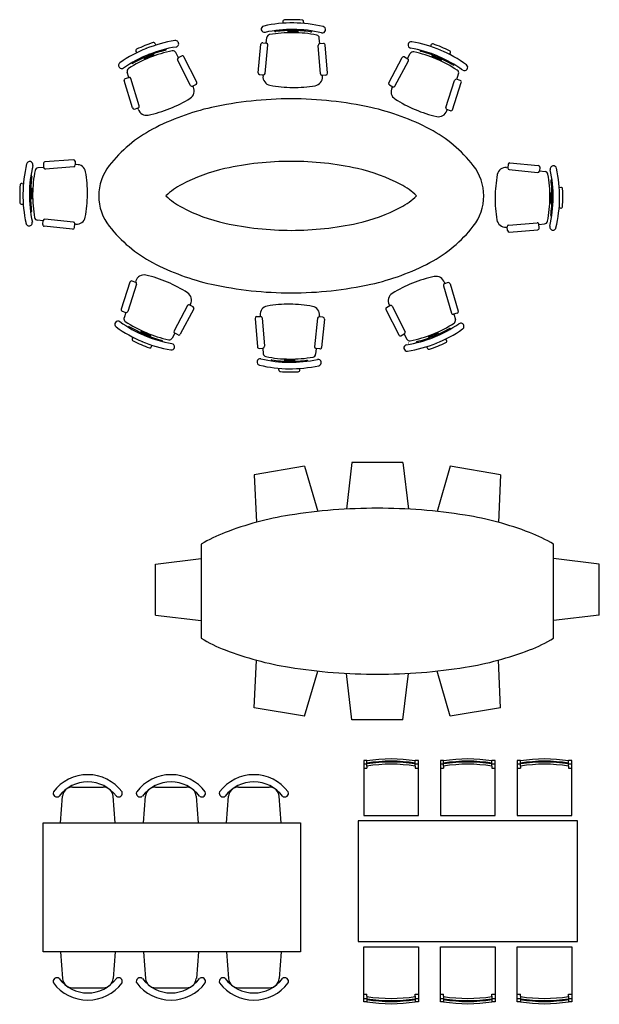
# Model space of a CAD drawing. Units: millimetres. Extents: x 9.5 to 76.2, y 7.5 to 51.1.
# Drawn here: x 25.4 to 30.7, y 25.5 to 34.4 of the extents above; entities that cross this region are included whole.
import ezdxf

# ---------------------------------------------------------------- set-up
doc = ezdxf.new("R2010")
doc.units = ezdxf.units.MM
for name, color, linetype in [('MEUBLE', 55, 'Continuous'), ('NOI THAT', 2, 'Continuous'), ('NOITHAT', 21, 'Continuous')]:
    doc.layers.add(name, color=color, linetype=linetype)

# ---------------------------------------------------------------- blocks, each defined once
blk = doc.blocks.new('A$C44AF6E9B')
at = {"layer": 'NOI THAT'}
for p, q in [((368, 2680), (755, 2680)), ((1415, 2680), (1802, 2680)), ((2458, 2680), (2846, 2680)), ((217, 2228), (242, 2564)), ((906, 2228), (881, 2564)), ((1264, 2228), (1289, 2564)), ((1953, 2228), (1928, 2564)), ((2307, 2228), (2332, 2564)), ((2997, 2228), (2971, 2564)), ((217, 608), (242, 271)), ((906, 608), (881, 271)), ((1264, 608), (1289, 271)), ((1953, 608), (1928, 271)), ((2307, 608), (2332, 271)), ((2997, 608), (2971, 271)), ((368, 155), (755, 155)), ((1415, 155), (1802, 155)), ((2458, 155), (2846, 155))]:
    blk.add_line(p, q, dxfattribs=at)
blk.add_lwpolyline([(3240, 2228), (3240, 608), (0, 608), (0, 2228)], close=True, dxfattribs=at)
for centre, radius, start, end in [((561, 2295), 540, 36.8699, 143.1301), ((561, 2295), 450, 36.8699, 143.1301), ((1609, 2295), 540, 36.8699, 143.1301), ((1609, 2295), 450, 36.8699, 143.1301), ((2652, 2295), 540, 36.8699, 143.1301), ((2652, 2295), 450, 36.8699, 143.1301), ((172, 2602), 46.5, 157.5447, 308.7155), ((368, 2554), 126, 90, 175.6915), ((755, 2554), 126, 4.3085, 90), ((950, 2602), 46.5, 231.2845, 22.4553), ((1219, 2602), 46.5, 157.5447, 308.7155), ((1415, 2554), 126, 90, 175.6915), ((1802, 2554), 126, 4.3085, 90), ((1998, 2602), 46.5, 231.2845, 22.4553), ((2263, 2602), 46.5, 157.5447, 308.7155), ((2458, 2554), 126, 90, 175.6915), ((2846, 2554), 126, 4.3085, 90), ((3041, 2602), 46.5, 231.2845, 22.4553), ((172, 234), 46.5, 51.2845, 202.4553), ((561, 540), 450, 216.8699, 323.1301), ((368, 281), 126, 184.3085, 270), ((755, 281), 126, 270, 355.6915), ((950, 234), 46.5, 337.5447, 128.7155), ((1219, 234), 46.5, 51.2845, 202.4553), ((1609, 540), 450, 216.8699, 323.1301), ((1415, 281), 126, 184.3085, 270), ((1802, 281), 126, 270, 355.6915), ((1998, 234), 46.5, 337.5447, 128.7155), ((2263, 234), 46.5, 51.2845, 202.4553), ((2652, 540), 450, 216.8699, 323.1301), ((2458, 281), 126, 184.3085, 270), ((2846, 281), 126, 270, 355.6915), ((3041, 234), 46.5, 337.5447, 128.7155), ((561, 540), 540, 216.8699, 323.1301), ((1609, 540), 540, 216.8699, 323.1301), ((2652, 540), 540, 216.8699, 323.1301)]:
    blk.add_arc(centre, radius, start, end, dxfattribs=at)
blk = doc.blocks.new('A$C21390A36')
at = {"layer": 'MEUBLE'}
for p, q in [((2401.3, 3193.8), (2403.8, 3181.1)), ((2591, 3192), (2588.3, 3179.4)), ((2324.7, 3113.9), (2325, 3112.8)), ((2449.5, 3094.7), (2449.7, 3124.2)), ((2541, 3093.8), (2541.3, 3123.3)), ((2730.6, 3084.6), (2730.6, 3085)), ((1236.9, 2993.3), (1239.2, 2980.6)), ((2175.6, 2729.9), (2201.3, 2989.3)), ((2217.5, 3002.5), (2252.4, 2998.9)), ((2239.2, 2723.5), (2265.5, 2982.8)), ((2250.6, 2999.1), (2255.8, 3050.8)), ((2251.7, 2999), (2251.7, 2999.1)), ((2744.3, 2718.8), (2722.8, 2978.5)), ((2738.1, 2994.6), (2733.8, 3046.3)), ((2771.2, 2997.3), (2736.3, 2994.5)), ((2737, 2994.5), (2737, 2994.6)), ((2808, 2724.1), (2787.2, 2983.8)), ((3753.4, 2981.2), (3750.9, 2968.6)), ((1060.9, 2922.7), (1068, 2912)), ((1143.1, 2849.4), (1132.1, 2876.8)), ((1228.1, 2883.4), (1217.1, 2910.8)), ((1406.9, 2947), (1406.7, 2947.4)), ((1448.1, 2866.6), (1424.4, 2912.9)), ((1477.7, 2881.8), (1446.5, 2865.8)), ((1615.7, 2643.1), (1497.5, 2875.4)), ((3510.6, 2874.3), (3541.5, 2857.7)), ((3539.9, 2858.6), (3564.4, 2904.3)), ((3652.2, 2936.5), (3652, 2935.4)), ((3760.2, 2871.3), (3771.7, 2898.5)), ((3928.1, 2907.5), (3920.8, 2896.9)), ((1020.4, 2819.8), (1021.1, 2818.9)), ((1558.7, 2614), (1440.1, 2846)), ((1447.1, 2866.1), (1447, 2866.2)), ((3368.2, 2638.1), (3490.6, 2868.2)), ((3424.6, 2608), (3547.5, 2837.8)), ((3540.9, 2858.1), (3541, 2858.2)), ((3844.5, 2835.7), (3856, 2862.9)), ((995.5, 2685.4), (980.7, 2735.2)), ((2188.8, 2713.8), (2223.1, 2710.3)), ((2220.3, 2700.2), (2221.3, 2710.5)), ((2794.6, 2708.2), (2760.2, 2705.4)), ((2762.9, 2695.2), (2762, 2705.5)), ((3989.1, 2669), (4004.8, 2718.4)), ((4016.4, 2755), (4016.5, 2755.5)), ((1028.5, 2407.9), (953.7, 2657.5)), ((963.6, 2675.9), (997.2, 2685.9)), ((996.5, 2685.7), (996.5, 2685.8)), ((1089.8, 2426.2), (1015.5, 2676)), ((1609.2, 2623.3), (1578.6, 2607.6)), ((1584.8, 2599.2), (1580.1, 2608.4)), ((3374.3, 2618.2), (3404.6, 2602)), ((3889.9, 2411.6), (3968.9, 2659.9)), ((3950.9, 2392.2), (4030.3, 2640.3)), ((4020.8, 2658.9), (3987.4, 2669.5)), ((3988, 2669.3), (3988, 2669.4)), ((3398.2, 2593.7), (3403.1, 2602.8)), ((1046.9, 2398), (1079.9, 2407.9)), ((1081.1, 2397.4), (1078.2, 2407.4)), ((3898.1, 2382.6), (3901.2, 2392.5)), ((3932.4, 2382.6), (3899.5, 2393)), ((215.5, 1899.5), (218.4, 1864.5)), ((488.8, 1936.3), (229, 1915.4)), ((504.7, 1922.8), (507.5, 1888.4)), ((517.7, 1891.1), (507.4, 1890.2)), ((4457.4, 1895.9), (4453.9, 1861.6)), ((4473.5, 1909), (4732.8, 1883.3)), ((128.3, 1858.9), (127.8, 1858.8)), ((218.3, 1866.3), (166.6, 1862)), ((218.4, 1865.2), (218.3, 1865.2)), ((494, 1872.5), (234.3, 1851.1)), ((4443.8, 1864.4), (4454.1, 1863.3)), ((4467.1, 1845.4), (4726.4, 1819.1)), ((4746.1, 1867.2), (4742.5, 1832.3)), ((4742.6, 1833), (4742.7, 1833)), ((4742.7, 1834.1), (4794.3, 1828.8)), ((20.9, 1719.2), (33.4, 1716.5)), ((4857.5, 1759.9), (4856.4, 1759.7)), ((119.1, 1669.2), (89.6, 1669.5)), ((4838.2, 1635.2), (4867.7, 1634.9)), ((4937.3, 1683.3), (4924.7, 1680.8)), ((19.1, 1529.6), (31.7, 1532)), ((118.2, 1577.7), (88.7, 1577.9)), ((4837.4, 1543.6), (4866.9, 1543.4)), ((99, 1453), (100, 1453.2)), ((4935.6, 1493.7), (4923, 1496.4)), ((213.8, 1378.8), (162.1, 1384)), ((210.4, 1345.7), (213.9, 1380.6)), ((213.9, 1379.9), (213.8, 1379.9)), ((489.4, 1367.5), (230.1, 1393.7)), ((499.1, 1317), (502.5, 1351.3)), ((512.7, 1348.5), (502.4, 1349.5)), ((4462.4, 1340.3), (4722.1, 1361.8)), ((4740.9, 1313.4), (4738, 1348.3)), ((4738.1, 1347.7), (4738.2, 1347.7)), ((4738.2, 1346.6), (4789.9, 1350.9)), ((4828.2, 1354), (4828.6, 1354.1)), ((482.9, 1303.8), (223.6, 1329.5)), ((4438.8, 1321.8), (4449.1, 1322.7)), ((4451.8, 1290.1), (4448.9, 1324.4)), ((4467.7, 1276.6), (4727.4, 1297.5)), ((1005.6, 820.7), (926.1, 572.5)), ((1024.1, 830.3), (1056.9, 819.8)), ((1058.4, 830.2), (1055.2, 820.4)), ((3875.3, 815.4), (3878.3, 805.5)), ((3909.6, 814.8), (3876.6, 805)), ((1066.5, 801.3), (987.6, 553)), ((3866.7, 786.7), (3940.9, 536.9)), ((3927.9, 804.9), (4002.8, 555.3)), ((935.7, 554), (969.1, 543.4)), ((967.4, 543.9), (951.7, 494.4)), ((968.5, 543.6), (968.4, 543.5)), ((1531.9, 604.9), (1408.9, 375.1)), ((1588.2, 574.7), (1465.8, 344.7)), ((1582.2, 594.7), (1551.8, 610.9)), ((1558.3, 619.2), (1553.4, 610.1)), ((3340.8, 569.8), (3458.9, 337.5)), ((3347.2, 589.6), (3377.9, 605.3)), ((3371.6, 613.7), (3376.3, 604.5)), ((3397.7, 598.9), (3516.4, 366.9)), ((940.1, 457.9), (939.9, 457.4)), ((2148.4, 488.8), (2169.3, 229)), ((2161.9, 504.7), (2196.2, 507.5)), ((2193.6, 517.7), (2194.5, 507.4)), ((2212.1, 494), (2233.6, 234.3)), ((2717.2, 489.4), (2690.9, 230.1)), ((2767.6, 499.1), (2733.4, 502.5)), ((2736.2, 512.7), (2735.1, 502.4)), ((2780.8, 482.9), (2755.1, 223.6)), ((3992.9, 537), (3959.3, 527)), ((3959.9, 527.2), (3960, 527.1)), ((3961, 527.5), (3975.8, 477.7)), ((1111.9, 377.2), (1100.4, 350)), ((3813.4, 363.5), (3824.4, 336.1)), ((3936.1, 393.1), (3935.4, 394)), ((1028.4, 305.4), (1035.7, 316)), ((1196.3, 341.6), (1184.8, 314.4)), ((1304.3, 276.3), (1304.5, 277.5)), ((1416.5, 354.3), (1392.1, 308.5)), ((1445.9, 338.6), (1415, 355.1)), ((1415.6, 354.8), (1415.5, 354.7)), ((3478.8, 331.1), (3510, 347)), ((3508.4, 346.2), (3532, 300)), ((3509.4, 346.7), (3509.4, 346.6)), ((3728.4, 329.4), (3739.4, 302)), ((3895.6, 290.1), (3888.5, 300.8)), ((1203.1, 231.6), (1205.6, 244.3)), ((2185.2, 215.5), (2220.1, 218.4)), ((2218.4, 218.3), (2222.7, 166.6)), ((2219.5, 218.4), (2219.5, 218.3)), ((2705.9, 213.8), (2700.6, 162.1)), ((2739, 210.4), (2704.1, 213.9)), ((2704.8, 213.9), (2704.8, 213.8)), ((3549.5, 265.8), (3549.7, 265.4)), ((3719.5, 219.6), (3717.3, 232.3)), ((2225.8, 128.3), (2225.9, 127.8)), ((2415.4, 119.1), (2415.2, 89.6)), ((2507, 118.2), (2506.7, 88.7)), ((2631.7, 99), (2631.4, 100)), ((2365.5, 20.9), (2368.2, 33.4)), ((2555.1, 19.1), (2552.6, 31.7))]:
    blk.add_line(p, q, dxfattribs=at)
for points in [[(2478.2, 2491.2, 0.054079), (1751.2, 2412.3, 0.067917), (1212.7, 2214.7, 0.105402), (817, 1883.2, 0.167383), (721.7, 1606.4, 0.167383), (817, 1329.7, 0.105402), (1212.7, 998.2, 0.067917), (1751.2, 800.5, 0.054079), (2478.2, 721.7, 0.054079), (3205.3, 800.5, 0.067917), (3743.8, 998.2, 0.105402), (4139.5, 1329.7, 0.167383), (4234.8, 1606.4, 0.167383), (4139.5, 1883.2, 0.105402), (3743.8, 2214.7, 0.067917), (3205.3, 2412.3, 0.054079)], [(2478.2, 1921, 0.054079), (1873.4, 1855.4, 0.067917), (1479.7, 1710.9, 0.067432), (1334, 1606.4, 0.067432), (1479.7, 1502, 0.067917), (1873.4, 1357.5, 0.054079), (2478.2, 1291.9, 0.054079), (3083, 1357.5, 0.067917), (3476.8, 1502, 0.067432), (3622.5, 1606.4, 0.067432), (3476.8, 1710.9, 0.067917), (3083, 1855.4, 0.054079)]]:
    blk.add_lwpolyline(points, format="xyb", close=True, dxfattribs=at)
for centre, radius, start, end in [((2233.5, 3127.1), 29.2, 102.00569, 282.00569), ((2483, 2003.8), 1179.7, 89.15113, 102.54257), ((2415.8, 3196.6), 14.7, 93.01294, 191.16569), ((2478.6, 2003.8), 1209.2, 89.15113, 93.01294), ((2491.7, 2003.7), 1179.7, 76.39495, 89.78638), ((2491.7, 2003.7), 1209.2, 85.92458, 89.78638), ((2576.6, 3195.1), 14.7, 347.77183, 85.92458), ((2761.9, 3122.2), 29.2, 256.93182, 76.93182), ((2483, 2003.8), 1120.7, 89.13442, 102.54257), ((2285.2, 3047.8), 29.5, 100.49615, 174.20853), ((2478.6, 2003.8), 1091.2, 89.13442, 100.49615), ((2334.6, 3115.2), 9.83, 194.1545, 277.38439), ((2478.6, 2003.8), 1110.9, 89.13442, 97.38439), ((2478.6, 2003.8), 1101.1, 89.13442, 91.51157), ((2491.7, 2003.7), 1091.2, 78.44137, 89.8031), ((2491.7, 2003.7), 1120.7, 76.39495, 89.8031), ((2491.7, 2003.7), 1110.9, 81.55312, 89.8031), ((2491.7, 2003.7), 1101.1, 87.42595, 89.8031), ((2656.3, 3112.3), 9.83, 261.55312, 344.78302), ((2704.4, 3043.9), 29.5, 4.72898, 78.44137), ((1584.9, 1851.6), 1209.2, 111.50711, 115.36891), ((1597.1, 1856.5), 1209.2, 108.28056, 112.14236), ((1597.1, 1856.5), 1179.7, 98.75092, 112.14236), ((1597.1, 1856.5), 1120.7, 98.75092, 112.15908), ((1222.4, 2990.7), 14.7, 10.1278, 108.28056), ((1421.6, 2993.7), 29.2, 279.2878, 99.2878), ((2216, 2987.8), 14.7, 84.20853, 174.34017), ((2250.9, 2984.3), 14.7, 354.20853, 84.20853), ((2737.5, 2979.8), 14.7, 94.72898, 184.72898), ((2772.5, 2982.7), 14.7, 4.59734, 94.72898), ((3572.8, 2983.4), 29.2, 79.64972, 259.64972), ((3376.2, 1849.6), 1179.7, 66.79516, 80.1866), ((3767.8, 2978.4), 14.7, 70.65696, 168.80972), ((3372.2, 1851.3), 1209.2, 66.79516, 70.65696), ((1589, 1853.2), 1179.7, 111.50711, 124.89855), ((1589, 1853.2), 1120.7, 111.49039, 124.89855), ((1584.9, 1851.6), 1110.9, 111.49039, 119.74037), ((1073.2, 2930.9), 14.7, 115.36891, 213.52167), ((1584.9, 1851.6), 1101.1, 111.49039, 113.86754), ((1597.1, 1856.5), 1110.9, 103.9091, 112.15908), ((1597.1, 1856.5), 1101.1, 109.78192, 112.15908), ((1597.1, 1856.5), 1091.2, 100.79734, 112.15908), ((1327.7, 2944.3), 9.83, 283.9091, 7.13899), ((1398.2, 2899.4), 29.5, 27.08496, 100.79734), ((1484.4, 2868.7), 14.7, 26.95332, 117.08496), ((3503.6, 2861.3), 14.7, 61.85256, 151.9842), ((3590.4, 2890.4), 29.5, 78.14017, 151.85256), ((3376.2, 1849.6), 1120.7, 66.77844, 80.1866), ((3372.2, 1851.3), 1091.2, 66.77844, 78.14017), ((3661.7, 2934), 9.83, 171.79852, 255.02842), ((3372.2, 1851.3), 1110.9, 66.77844, 75.02842), ((3372.2, 1851.3), 1101.1, 66.77844, 69.15559), ((3384.3, 1846.2), 1120.7, 54.03897, 67.44713), ((3384.3, 1846.2), 1179.7, 54.03897, 67.43041), ((3384.3, 1846.2), 1209.2, 63.56861, 67.43041), ((3915.9, 2915.9), 14.7, 325.41585, 63.56861), ((931, 2797.2), 29.2, 124.36167, 304.36167), ((1584.9, 1851.6), 1091.2, 111.49039, 122.85212), ((1029, 2824.7), 9.83, 216.51047, 299.74037), ((1453.2, 2852.7), 14.7, 117.08496, 207.08496), ((3534.5, 2844.7), 14.7, 331.85256, 61.85256), ((3384.3, 1846.2), 1091.2, 56.08539, 67.44713), ((3384.3, 1846.2), 1101.1, 65.06997, 67.44713), ((3384.3, 1846.2), 1110.9, 59.19715, 67.44713), ((3958.2, 2808.9), 9.83, 239.19715, 322.42705), ((4059.6, 2777.9), 29.2, 234.57585, 54.57585), ((1009, 2743.6), 29.5, 122.85212, 196.56451), ((2190.3, 2728.5), 14.7, 174.34017, 264.20853), ((2298.5, 2692.3), 78.6, 174.20853, 259.41855), ((2224.6, 2725), 14.7, 264.20853, 354.20853), ((2224.6, 2725), 14.7, 264.20853, 354.20853), ((2684.5, 2688.7), 78.6, 279.51896, 4.72898), ((2759, 2720.1), 14.7, 184.72898, 274.72898), ((2759, 2720.1), 14.7, 184.72898, 274.72898), ((2793.3, 2722.9), 14.7, 274.72898, 4.59734), ((3976.7, 2727.4), 29.5, 342.37301, 56.08539), ((967.8, 2661.8), 14.7, 106.56451, 196.69615), ((1001.4, 2671.8), 14.7, 16.56451, 106.56451), ((1571.8, 2620.7), 14.7, 207.08496, 297.08496), ((1571.8, 2620.7), 14.7, 207.08496, 297.08496), ((1602.5, 2636.4), 14.7, 297.08496, 26.95332), ((2501.6, 3779.3), 1184.5, 259.41855, 269.46876), ((2501.6, 3779.3), 1184.5, 269.46876, 279.51896), ((3381.2, 2631.2), 14.7, 151.9842, 241.85256), ((3411.6, 2615), 14.7, 241.85256, 331.85256), ((3411.6, 2615), 14.7, 241.85256, 331.85256), ((3982.9, 2655.5), 14.7, 72.37301, 162.37301), ((4016.3, 2644.8), 14.7, 342.24137, 72.37301), ((1514.8, 2563.4), 78.6, 301.87494, 27.08496), ((3467.5, 2556.6), 78.6, 151.85256, 237.06258), ((1075.7, 2422), 14.7, 286.56451, 16.56451), ((1075.7, 2422), 14.7, 286.56451, 16.56451), ((930.9, 3502.4), 1184.5, 291.82473, 301.87494), ((4068.8, 3484.7), 1184.5, 237.06258, 247.11278), ((1042.7, 2412.2), 14.7, 196.69615, 286.56451), ((1156.5, 2419.9), 78.6, 196.56451, 281.77453), ((930.9, 3502.4), 1184.5, 281.77453, 291.82473), ((4068.8, 3484.7), 1184.5, 247.11278, 257.16299), ((3823.1, 2406.5), 78.6, 257.16299, 342.37301), ((3904, 2407.1), 14.7, 162.37301, 252.37301), ((3904, 2407.1), 14.7, 162.37301, 252.37301), ((3936.8, 2396.7), 14.7, 252.37301, 342.24137), ((1209.2, 1619.9), 1179.7, 166.39495, 179.78638), ((90.7, 1890.1), 29.2, 346.93182, 166.93182), ((230.2, 1900.7), 14.7, 94.59734, 184.72898), ((490, 1921.6), 14.7, 4.72898, 94.59734), ((492.8, 1887.2), 14.7, 274.72898, 4.72898), ((492.8, 1887.2), 14.7, 274.72898, 4.72898), ((524.2, 1812.7), 78.6, 9.51896, 94.72898), ((4472.1, 1894.4), 14.7, 84.34017, 174.20853), ((1209.2, 1619.9), 1120.7, 166.39495, 179.8031), ((1209.2, 1619.9), 1091.2, 168.44137, 179.8031), ((169, 1832.6), 29.5, 94.72898, 168.44137), ((233.1, 1865.8), 14.7, 184.72898, 274.72898), ((-566.5, 1629.8), 1184.5, 359.46876, 9.51896), ((5522.9, 1583.1), 1184.5, 169.41855, 179.46876), ((4435.9, 1786.1), 78.6, 84.20853, 169.41855), ((4468.6, 1860.1), 14.7, 174.20853, 264.20853), ((4468.6, 1860.1), 14.7, 174.20853, 264.20853), ((4727.9, 1833.8), 14.7, 264.20853, 354.20853), ((4731.4, 1868.7), 14.7, 354.20853, 84.34017), ((4791.4, 1799.5), 29.5, 10.49615, 84.20853), ((3747.4, 1606.1), 1091.2, 359.13442, 10.49615), ((3747.3, 1601.7), 1120.7, 359.13442, 12.54257), ((4870.6, 1851.1), 29.2, 12.00569, 192.00569), ((3747.3, 1601.7), 1179.7, 359.15113, 12.54257), ((17.8, 1704.8), 14.7, 77.77183, 175.92458), ((1209.2, 1619.9), 1110.9, 171.55312, 179.8031), ((100.6, 1784.5), 9.83, 351.55312, 74.78302), ((4858.8, 1750.1), 9.83, 104.1545, 187.38439), ((3747.4, 1606.1), 1110.9, 359.13442, 7.38439), ((1209.1, 1606.8), 1209.2, 179.15113, 183.01294), ((1209.2, 1619.9), 1209.2, 175.92458, 179.78638), ((1209.1, 1611.2), 1179.7, 179.15113, 192.54257), ((1209.1, 1611.2), 1120.7, 179.13442, 192.54257), ((1209.1, 1606.8), 1110.9, 179.13442, 187.38439), ((1209.1, 1606.8), 1101.1, 179.13442, 181.51157), ((1209.2, 1619.9), 1101.1, 177.42595, 179.8031), ((1209.1, 1606.8), 1091.2, 179.13442, 190.49615), ((-566.5, 1629.8), 1184.5, 349.41855, 359.46876), ((3747.4, 1606.1), 1101.1, 359.13442, 1.51157), ((4940.2, 1668.9), 14.7, 3.01294, 101.16569), ((3747.4, 1606.1), 1209.2, 359.15113, 3.01294), ((16.3, 1544), 14.7, 183.01294, 281.16569), ((5522.9, 1583.1), 1184.5, 179.46876, 189.51896), ((3747.3, 1593), 1091.2, 348.44137, 359.8031), ((3747.3, 1593), 1120.7, 346.39495, 359.8031), ((3747.3, 1593), 1110.9, 351.55312, 359.8031), ((3747.3, 1593), 1101.1, 357.42595, 359.8031), ((3747.3, 1593), 1179.7, 346.39495, 359.78638), ((3747.3, 1593), 1209.2, 355.92458, 359.78638), ((97.6, 1462.8), 9.83, 284.1545, 7.38439), ((4938.7, 1508.1), 14.7, 257.77183, 355.92458), ((85.8, 1361.7), 29.2, 192.00569, 12.00569), ((165.1, 1413.4), 29.5, 190.49615, 264.20853), ((228.6, 1379.1), 14.7, 84.20853, 174.20853), ((487.9, 1352.8), 14.7, 354.20853, 84.20853), ((487.9, 1352.8), 14.7, 354.20853, 84.20853), ((520.6, 1426.7), 78.6, 264.20853, 349.41855), ((4432.3, 1400.2), 78.6, 189.51896, 274.72898), ((4723.3, 1347.1), 14.7, 4.72898, 94.72898), ((4787.5, 1380.3), 29.5, 274.72898, 348.44137), ((4855.8, 1428.4), 9.83, 171.55312, 254.78302), ((225.1, 1344.2), 14.7, 174.20853, 264.34017), ((484.4, 1318.5), 14.7, 264.34017, 354.20853), ((4463.6, 1325.6), 14.7, 94.72898, 184.72898), ((4463.6, 1325.6), 14.7, 94.72898, 184.72898), ((4466.5, 1291.3), 14.7, 184.72898, 274.59734), ((4726.2, 1312.2), 14.7, 274.59734, 4.72898), ((4865.7, 1322.8), 29.2, 166.93182, 346.93182), ((1019.6, 816.2), 14.7, 72.37301, 162.24137), ((1052.5, 805.8), 14.7, 342.37301, 72.37301), ((1052.5, 805.8), 14.7, 342.37301, 72.37301), ((1133.3, 806.4), 78.6, 77.16299, 162.37301), ((887.6, -271.8), 1184.5, 67.11278, 77.16299), ((887.6, -271.8), 1184.5, 57.06258, 67.11278), ((4025.6, -289.6), 1184.5, 111.82473, 121.87494), ((4025.6, -289.6), 1184.5, 101.77453, 111.82473), ((3799.9, 793), 78.6, 16.56451, 101.77453), ((3913.8, 800.7), 14.7, 16.69615, 106.56451), ((1488.9, 656.3), 78.6, 331.85256, 57.06258), ((3880.8, 790.9), 14.7, 106.56451, 196.56451), ((3880.8, 790.9), 14.7, 106.56451, 196.56451), ((3441.6, 649.5), 78.6, 121.87494, 207.08496), ((940.2, 568), 14.7, 162.24137, 252.37301), ((973.6, 557.4), 14.7, 252.37301, 342.37301), ((1544.9, 597.9), 14.7, 61.85256, 151.85256), ((1544.9, 597.9), 14.7, 61.85256, 151.85256), ((1575.2, 581.7), 14.7, 331.9842, 61.85256), ((2272, 524.2), 78.6, 99.51896, 184.72898), ((2454.9, -566.5), 1184.5, 89.46876, 99.51896), ((2454.9, -566.5), 1184.5, 79.41855, 89.46876), ((2657.9, 520.6), 78.6, 354.20853, 79.41855), ((3354, 576.5), 14.7, 117.08496, 206.95332), ((3384.6, 592.2), 14.7, 27.08496, 117.08496), ((3384.6, 592.2), 14.7, 27.08496, 117.08496), ((3988.7, 551.1), 14.7, 286.56451, 16.69615), ((896.9, 435), 29.2, 54.57585, 234.57585), ((1572.2, 1366.6), 1120.7, 234.03897, 247.44713), ((979.8, 485.5), 29.5, 162.37301, 236.08539), ((1572.2, 1366.6), 1091.2, 236.08539, 247.44713), ((2163.1, 490), 14.7, 94.72898, 184.59734), ((2197.4, 492.8), 14.7, 4.72898, 94.72898), ((2197.4, 492.8), 14.7, 4.72898, 94.72898), ((2731.9, 487.9), 14.7, 84.20853, 174.20853), ((2731.9, 487.9), 14.7, 84.20853, 174.20853), ((2766.2, 484.4), 14.7, 354.34017, 84.20853), ((3955.1, 541.1), 14.7, 196.56451, 286.56451), ((3947.5, 469.3), 29.5, 302.85212, 16.56451), ((1572.2, 1366.6), 1179.7, 234.03897, 247.43041), ((998.3, 404), 9.83, 59.19715, 142.42705), ((1572.2, 1366.6), 1110.9, 239.19715, 247.44713), ((1572.2, 1366.6), 1101.1, 245.06997, 247.44713), ((1421.9, 368.1), 14.7, 151.85256, 241.85256), ((3503.3, 360.2), 14.7, 297.08496, 27.08496), ((3371.5, 1361.3), 1091.2, 291.49039, 302.85212), ((3367.5, 1359.6), 1120.7, 291.49039, 304.89855), ((3371.5, 1361.3), 1110.9, 291.49039, 299.74037), ((3367.5, 1359.6), 1179.7, 291.50711, 304.89855), ((3927.5, 388.2), 9.83, 36.51047, 119.74037), ((4025.4, 415.7), 29.2, 304.36167, 124.36167), ((1040.5, 297), 14.7, 145.41585, 243.56861), ((1572.2, 1366.6), 1209.2, 243.56861, 247.43041), ((1580.2, 1363.3), 1179.7, 246.79516, 260.1866), ((1580.2, 1363.3), 1120.7, 246.77844, 260.1866), ((1584.3, 1361.5), 1110.9, 246.77844, 255.02842), ((1584.3, 1361.5), 1101.1, 246.77844, 249.15559), ((1584.3, 1361.5), 1091.2, 246.77844, 258.14017), ((1294.7, 278.9), 9.83, 351.79852, 75.02842), ((1366, 322.5), 29.5, 258.14017, 331.85256), ((1452.8, 351.6), 14.7, 241.85256, 331.9842), ((3472.1, 344.2), 14.7, 206.95332, 297.08496), ((3359.4, 1356.4), 1120.7, 278.75092, 292.15908), ((3558.3, 313.5), 29.5, 207.08496, 280.79734), ((3359.4, 1356.4), 1091.2, 280.79734, 292.15908), ((3628.8, 268.5), 9.83, 103.9091, 187.13899), ((3359.4, 1356.4), 1110.9, 283.9091, 292.15908), ((3359.4, 1356.4), 1101.1, 289.78192, 292.15908), ((3371.5, 1361.3), 1101.1, 291.49039, 293.86754), ((3883.3, 282), 14.7, 295.36891, 33.52167), ((1584.3, 1361.5), 1209.2, 246.79516, 250.65696), ((1188.6, 234.5), 14.7, 250.65696, 348.80972), ((1383.7, 229.5), 29.2, 259.64972, 79.64972), ((2184, 230.2), 14.7, 184.59734, 274.72898), ((2218.9, 233.1), 14.7, 274.72898, 4.72898), ((2705.6, 228.6), 14.7, 174.20853, 264.20853), ((2740.5, 225.1), 14.7, 264.20853, 354.34017), ((3534.9, 219.2), 29.2, 99.2878, 279.2878), ((3359.4, 1356.4), 1179.7, 278.75092, 292.14236), ((3734.1, 222.2), 14.7, 190.1278, 288.28056), ((3359.4, 1356.4), 1209.2, 288.28056, 292.14236), ((3371.5, 1361.3), 1209.2, 291.50711, 295.36891), ((2194.6, 90.7), 29.2, 76.93182, 256.93182), ((2464.8, 1209.2), 1120.7, 256.39495, 269.8031), ((2252, 169), 29.5, 184.72898, 258.44137), ((2464.8, 1209.2), 1091.2, 258.44137, 269.8031), ((2300.2, 100.6), 9.83, 81.55312, 164.78302), ((2464.8, 1209.2), 1110.9, 261.55312, 269.8031), ((2464.8, 1209.2), 1101.1, 267.42595, 269.8031), ((2473.5, 1209.1), 1120.7, 269.13442, 282.54257), ((2477.9, 1209.1), 1110.9, 269.13442, 277.38439), ((2477.9, 1209.1), 1101.1, 269.13442, 271.51157), ((2477.9, 1209.1), 1091.2, 269.13442, 280.49615), ((2621.9, 97.6), 9.83, 14.1545, 97.38439), ((2671.3, 165.1), 29.5, 280.49615, 354.20853), ((2722.9, 85.8), 29.2, 282.00569, 102.00569), ((2464.8, 1209.2), 1179.7, 256.39495, 269.78638), ((2379.9, 17.8), 14.7, 167.77183, 265.92458), ((2464.8, 1209.2), 1209.2, 265.92458, 269.78638), ((2473.5, 1209.1), 1179.7, 269.15113, 282.54257), ((2477.9, 1209.1), 1209.2, 269.15113, 273.01294), ((2540.7, 16.3), 14.7, 273.01294, 11.16569)]:
    blk.add_arc(centre, radius, start, end, dxfattribs=at)
blk = doc.blocks.new('GHE-DUA')
for p, q in [((-450, 220), (-500, 220)), ((-470, 250), (-470, 220)), ((-450, 220), (-430, 220)), ((-430, 250), (-430, 220)), ((-450, -220), (-500, -220)), ((-470, -220), (-470, -250)), ((-450, -220), (-430, -220)), ((-430, -220), (-430, -250))]:
    blk.add_line(p, q)
blk.add_lwpolyline([(-500, 220), (-500, 250), (0, 250), (0, -250), (-500, -250), (-500, -220)])
for centre, radius, start, end in [((879.8, 0), 1397.2, 170.94073, 189.05927), ((879.8, 0), 1377.2, 170.80804, 189.19196), ((907.4, 0), 1397.2, 170.94073, 189.05927), ((907.4, 0), 1377.2, 170.80804, 189.19196)]:
    blk.add_arc(centre, radius, start, end)
blk = doc.blocks.new('A$C63EC2CFD')
at = {"layer": 'NOI THAT'}
for p, q in [((1792.8, 2348), (1742.3, 1923)), ((2259.1, 2348), (1792.8, 2348)), ((2259.1, 2348), (2309.5, 1923)), ((1361, 2313.4), (901.2, 2236.1)), ((1361, 2313.4), (1481.5, 1901.7)), ((2690.8, 2313.3), (2570.3, 1901.7)), ((3150.6, 2236), (2690.8, 2313.3)), ((901.2, 2236.1), (922.2, 1802.6)), ((3150.6, 2236), (3129.6, 1802.4)), ((417.1, 1602.8), (417.1, 745.2)), ((3634, 745.2), (3634, 1602.8)), ((0, 1422.2), (417.1, 1471.7)), ((4051.1, 1422.2), (3634, 1471.7)), ((0, 955.9), (0, 1422.2)), ((4051.1, 955.9), (4051.1, 1422.2)), ((0, 955.9), (417.1, 906.4)), ((4051.1, 955.9), (3634, 906.4)), ((901.2, 111.9), (922.2, 545.4)), ((3150.6, 112), (3129.6, 545.6)), ((1361, 34.5), (1481.5, 446.2)), ((1792.8, 0), (1742.3, 425)), ((2259.1, 0), (2309.5, 425)), ((2690.8, 34.7), (2570.3, 446.3)), ((1361, 34.5), (901.2, 111.9)), ((3150.6, 112), (2690.8, 34.7)), ((2259.1, 0), (1792.8, 0))]:
    blk.add_line(p, q, dxfattribs=at)
for centre, radius, start, end in [((2025.5, -3155.6), 5086.5, 90, 99.06909), ((2025.5, -3155.6), 5086.5, 80.93091, 90), ((1682, -1003.5), 2907.2, 99.06909, 111.07461), ((2369.1, -1003.5), 2907.2, 68.92539, 80.93091), ((1162.4, 344.9), 1462.2, 111.07461, 120.64765), ((2888.7, 344.9), 1462.2, 59.35235, 68.92539), ((1162.4, 2003.1), 1462.2, 239.35235, 248.92539), ((2888.7, 2003.1), 1462.2, 291.07461, 300.64765), ((1682, 3351.5), 2907.2, 248.92539, 260.93091), ((2369.1, 3351.5), 2907.2, 279.06909, 291.07461), ((2025.5, 5503.6), 5086.5, 260.93091, 270), ((2025.5, 5503.6), 5086.5, 270, 279.06909)]:
    blk.add_arc(centre, radius, start, end, dxfattribs=at)

msp = doc.modelspace()

# ---------------------------------------------------------------- linework, layer by layer
at = {"layer": 'NOITHAT'}
msp.add_lwpolyline([(30.5316, 26.0418), (30.5316, 27.1418), (28.5316, 27.1418), (28.5316, 26.0418)], close=True, dxfattribs=at)

# ---------------------------------------------------------------- block references
at = {"layer": 'NOI THAT', "linetype": 'Continuous', "xscale": 0.001, "yscale": 0.001, "zscale": 0.001}
for name, p in [('A$C21390A36', (25.4426, 31.2362)), ('A$C63EC2CFD', (26.6812, 28.0623))]:
    msp.add_blockref(name, p, dxfattribs=at)
at = {"layer": 'NOI THAT', "xscale": 0.0007251481317452986, "yscale": 0.0007251481317452986, "zscale": 0.0007251481317452986}
msp.add_blockref('A$C44AF6E9B', (25.6565, 25.5071), dxfattribs=at)
at = {"layer": 'NOITHAT', "yscale": 0.001, "zscale": 0.001, "rotation": 90}
for p, xscale in [((28.8316, 27.1918), -0.001), ((29.5316, 27.1918), -0.001), ((30.2316, 27.1918), -0.001), ((28.8316, 25.9918), 0.001), ((29.5316, 25.9918), 0.001), ((30.2316, 25.9918), 0.001)]:
    msp.add_blockref('GHE-DUA', p, dxfattribs=dict(at, xscale=xscale))

doc.saveas('drawing.dxf')
